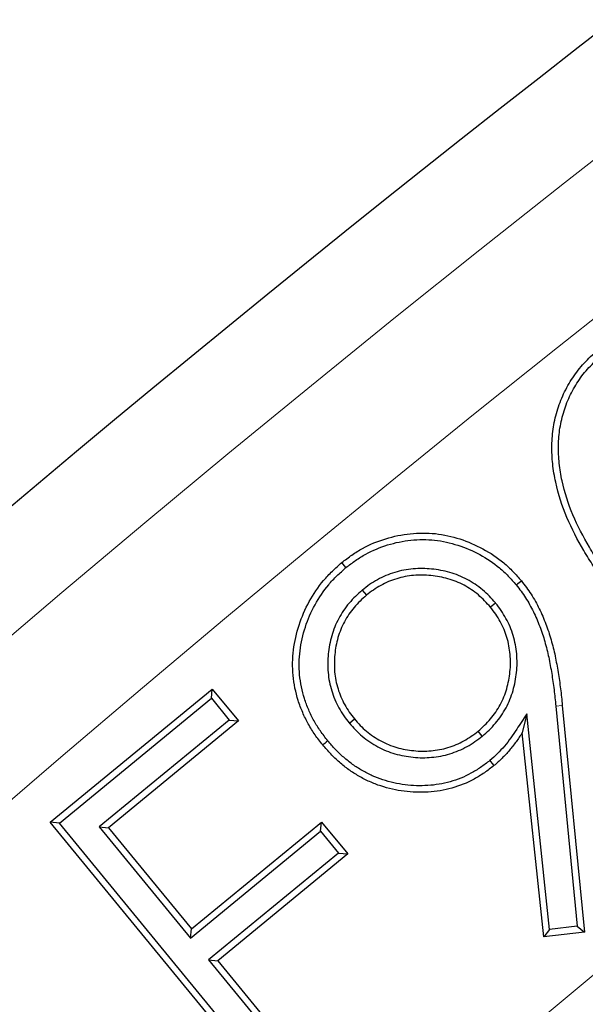
# Model space of a CAD drawing. Units: millimetres. Extents: x 0 to 420, y 0 to 574.
# Drawn here: x 77 to 79, y 246 to 250 of the extents above; entities that cross this region are included whole.
import ezdxf

# ---------------------------------------------------------------- set-up
doc = ezdxf.new("R2010")
doc.units = ezdxf.units.MM

msp = doc.modelspace()

# ---------------------------------------------------------------- hatches: boundary and pattern name
at = {"linetype": 'Continuous', "lineweight": 18}
h = msp.add_hatch(dxfattribs=at)
h.set_pattern_fill('DIN 201 grey cast iron', scale=0.5, angle=90, style=0, pattern_type=2)
h.set_pattern_definition([(135, (0, 0), (-1.5875, -1.5875), [])])
edge = h.paths.add_edge_path(flags=0)
edge.add_line((54.9025, 66.817), (54.8025, 62.817))
edge.add_line((54.8025, 62.817), (55.7066, 62.817))
edge.add_arc((55.7067, 62.417), 0.4, 2, 90.0098, ccw=False)
edge.add_line((56.1065, 62.431), (56.3025, 56.817))
edge.add_line((56.3025, 56.817), (63.8025, 56.817))
edge.add_arc((64.4947, 56.4159), 0.8, 56.2586, 149.91, ccw=False)
edge.add_line((64.939, 57.0812), (77.5074, 48.686))
edge.add_arc((88.6163, 65.317), 20, 236.25856, 270)
edge.add_line((88.6163, 45.317), (99.5677, 45.317))
edge.add_spline(control_points=[(99.5677, 45.317), (99.657, 45.317), (99.7471, 45.3204), (99.8345, 45.3382), (99.8756, 45.3466), (99.9166, 45.3586), (99.9544, 45.377), (99.9855, 45.392), (100.0148, 45.412), (100.0393, 45.4365), (100.0514, 45.4486), (100.0624, 45.4618), (100.0723, 45.4758), (100.0974, 45.5113), (100.115, 45.5523), (100.1278, 45.5939), (100.1572, 45.6901), (100.1651, 45.7924), (100.1692, 45.893)], knot_values=[0, 0, 0, 0, 0.001338, 0.001338, 0.001338, 0.001967, 0.001967, 0.001967, 0.002486, 0.002486, 0.002486, 0.002741, 0.002741, 0.002741, 0.003394, 0.003394, 0.003394, 0.004912, 0.004912, 0.004912, 0.004912], weights=[1, 1, 1, 1, 1, 1, 1, 1, 1, 1, 1, 1, 1, 1, 1, 1, 1, 1, 1], degree=3, periodic=0)
edge.add_ellipse((123.8025, 572.6822), major_axis=(241.7443, 5995.4879), ratio=0.000399976, start_angle=94.92149064, end_angle=95.04173063, ccw=False)
edge.add_spline(control_points=[(100.6739, 58.4218), (100.6785, 58.5366), (100.6932, 58.6515), (100.7175, 58.7638), (100.7648, 58.982), (100.8505, 59.1952), (100.9675, 59.3854), (101.0851, 59.5767), (101.2376, 59.7502), (101.4121, 59.8915), (101.5945, 60.039), (101.8064, 60.1556), (102.0285, 60.2311), (102.25, 60.3064), (102.4878, 60.3418), (102.7217, 60.341)], knot_values=[0, 0, 0, 0, 0.001724, 0.001724, 0.001724, 0.00511, 0.00511, 0.00511, 0.008514, 0.008514, 0.008514, 0.012075, 0.012075, 0.012075, 0.015623, 0.015623, 0.015623, 0.015623], weights=[1, 1, 1, 1, 1, 1, 1, 1, 1, 1, 1, 1, 1, 1, 1, 1], degree=3, periodic=0)
edge.add_spline(control_points=[(102.7217, 60.341), (102.7291, 60.3409), (102.7365, 60.3409), (102.7438, 60.3408)], knot_values=[0, 0, 0, 0, 0.00011, 0.00011, 0.00011, 0.00011], weights=[1, 1, 1, 1], degree=3, periodic=0)
edge.add_spline(control_points=[(102.7438, 60.3408), (105.5492, 60.3078), (108.3547, 60.2814), (111.1602, 60.2616)], knot_values=[0.000565, 0.000565, 0.000565, 0.000565, 0.042649, 0.042649, 0.042649, 0.042649], weights=[1, 1, 1, 1], degree=3, periodic=0)
edge.add_arc((111.1461, 58.2617), 2, 2, 89.5956, ccw=False)
edge.add_line((113.1448, 58.3315), (113.2823, 54.3961))
edge.add_arc((113.8819, 54.417), 0.6, 182, 270)
edge.add_line((113.8819, 53.817), (114.5162, 53.817))
edge.add_arc((114.5162, 54.217), 0.4, 269.9996, 358)
edge.add_line((114.916, 54.203), (115.2871, 64.831))
edge.add_arc((115.6869, 64.817), 0.4, 90, 178, ccw=False)
edge.add_line((115.6869, 65.217), (118.1972, 65.217))
edge.add_ellipse((118.1972, 64.817), major_axis=(0.4, 0), ratio=0.999951, start_angle=2, end_angle=90, ccw=False)
edge.add_line((118.597, 64.831), (118.6888, 62.203))
edge.add_ellipse((119.0885, 62.217), major_axis=(0.4, 0), ratio=0.999951, start_angle=182, end_angle=270)
edge.add_line((119.0885, 61.817), (120.4769, 61.817))
edge.add_line((120.4769, 61.817), (120.3158, 66.431))
edge.add_ellipse((119.916, 66.417), major_axis=(-0.4, 0), ratio=0.999951, start_angle=182, end_angle=270)
edge.add_line((119.916, 66.817), (113.6768, 66.817))
edge.add_arc((113.6768, 66.417), 0.4, 90.0005, 176.2)
edge.add_line((113.2777, 66.4435), (112.9975, 62.2256))
edge.add_arc((112.5984, 62.2521), 0.4, 269.6412, 356.2, ccw=False)
edge.add_spline(control_points=[(112.5959, 61.8521), (107.4373, 61.8844), (102.2788, 61.939), (97.1206, 62.0159)], knot_values=[0.01731, 0.01731, 0.01731, 0.01731, 0.094691, 0.094691, 0.094691, 0.094691], weights=[1, 1, 1, 1], degree=3, periodic=0)
edge.add_arc((97.1266, 62.4159), 0.4, 185, 269.1458, ccw=False)
edge.add_line((96.7281, 62.381), (96.6504, 63.2693))
edge.add_arc((96.0527, 63.217), 0.6, 5, 90)
edge.add_line((96.0527, 63.817), (94.378, 63.817))
edge.add_spline(control_points=[(94.378, 63.817), (94.2567, 63.817), (94.1353, 63.8154), (94.0139, 63.8153)], knot_values=[0, 0, 0, 0, 0.00182, 0.00182, 0.00182, 0.00182], weights=[1, 1, 1, 1], degree=3, periodic=0)
edge.add_ellipse((98.5993, 63.217), major_axis=(-60.4391, 0), ratio=0.0099274, start_angle=274.351044, end_angle=307.449799)
edge.add_spline(control_points=[(61.8483, 63.6933), (61.6759, 63.692), (61.5042, 63.7228), (61.3348, 63.7545), (61.3197, 63.7573), (61.3047, 63.7601), (61.2897, 63.7629)], knot_values=[0, 0, 0, 0, 0.002586, 0.002586, 0.002586, 0.002815, 0.002815, 0.002815, 0.002815], weights=[1, 1, 1, 1, 1, 1, 1], degree=3, periodic=0)
edge.add_spline(control_points=[(61.2897, 63.7629), (61.2269, 63.7746), (61.1653, 63.7974), (61.1097, 63.8288), (61.0468, 63.8643), (60.9896, 63.9118), (60.9426, 63.9666), (60.896, 64.021), (60.8581, 64.0842), (60.832, 64.151), (60.8058, 64.2177), (60.7907, 64.2899), (60.7882, 64.3616)], knot_values=[0, 0, 0, 0, 0.000959, 0.000959, 0.000959, 0.002044, 0.002044, 0.002044, 0.00312, 0.00312, 0.00312, 0.004197, 0.004197, 0.004197, 0.004197], weights=[1, 1, 1, 1, 1, 1, 1, 1, 1, 1, 1, 1, 1], degree=3, periodic=0)
edge.add_line((60.7882, 64.3616), (60.716, 66.431))
edge.add_arc((60.3162, 66.417), 0.4, 2, 90)
edge.add_line((60.3162, 66.817), (54.9025, 66.817))

# ---------------------------------------------------------------- linework, layer by layer
at = {"color": 7, "linetype": 'Continuous', "lineweight": 25}
for p, q in [((78.453, 247.8533), (78.4363, 247.8736)), ((78.5182, 247.7629), (78.535, 247.7427)), ((79.0514, 247.7113), (79.0313, 247.6945)), ((77.2692, 246.8342), (77.9178, 247.3671)), ((77.9142, 247.3301), (77.9178, 247.3671)), ((77.9178, 247.3671), (78.0226, 247.2395)), ((77.3061, 246.8305), (77.9142, 247.3301)), ((77.9142, 247.3301), (77.9856, 247.2431)), ((79.2924, 247.2992), (79.3781, 246.4175)), ((79.3186, 247.3017), (79.4068, 246.3943)), ((79.1765, 247.2678), (79.1581, 247.1921)), ((79.2676, 246.4048), (79.1765, 247.2678)), ((77.9856, 247.2431), (77.4656, 246.8157)), ((78.0226, 247.2395), (77.5026, 246.8121)), ((77.9856, 247.2431), (78.0226, 247.2395)), ((78.4665, 247.2308), (78.4868, 247.2474)), ((78.9984, 247.1786), (78.9817, 247.1989)), ((79.2443, 246.3757), (79.1581, 247.1921)), ((77.3061, 246.8305), (77.2692, 246.8342)), ((78.3323, 245.5401), (77.2692, 246.8342)), ((78.3359, 245.577), (77.3061, 246.8305)), ((77.835, 246.4074), (78.355, 246.8348)), ((78.3514, 246.7979), (78.355, 246.8348)), ((78.355, 246.8348), (78.4598, 246.7073)), ((77.4656, 246.8157), (77.8314, 246.3705)), ((77.4656, 246.8157), (77.5026, 246.8121)), ((77.5026, 246.8121), (77.835, 246.4074)), ((77.8314, 246.3705), (78.3514, 246.7979)), ((78.3514, 246.7979), (78.4229, 246.7109)), ((78.4229, 246.7109), (77.9029, 246.2835)), ((78.4229, 246.7109), (78.4598, 246.7073)), ((78.4598, 246.7073), (77.9398, 246.2799)), ((77.8314, 246.3705), (77.835, 246.4074)), ((79.2676, 246.4048), (79.2443, 246.3757)), ((79.4068, 246.3943), (79.2443, 246.3757)), ((79.3781, 246.4175), (79.2676, 246.4048)), ((79.3781, 246.4175), (79.4068, 246.3943)), ((77.9029, 246.2835), (78.4239, 245.6492)), ((77.9029, 246.2835), (77.9398, 246.2799)), ((77.9398, 246.2799), (78.4608, 245.6456))]:
    msp.add_line(p, q, dxfattribs=at)
at = {"color": 8, "linetype": 'Continuous', "lineweight": 18}
msp.add_line((79.2924, 247.2992), (79.3186, 247.3017), dxfattribs=at)
at = {"color": 7, "linetype": 'Continuous', "lineweight": 25, "flags": 128}
for points in [[(79.1345, 247.784), (79.1406, 247.789), (79.1466, 247.794), (79.1547, 247.8007)], [(78.3803, 247.1599), (78.3742, 247.1549), (78.3681, 247.1499), (78.36, 247.1433)], [(79.0286, 247.0812), (79.0369, 247.071), (79.0452, 247.0609)]]:
    msp.add_lwpolyline(points, dxfattribs=at)
at = {"color": 7, "linetype": 'Continuous', "lineweight": 25}
for radius in [81.9443, 69]:
    msp.add_circle((123.8025, 192.7211), radius, dxfattribs=at)
at = {"color": 8, "linetype": 'Continuous', "lineweight": 18}
for radius in [81.9424, 72.0372, 71.5379]:
    msp.add_circle((123.8025, 192.7211), radius, dxfattribs=at)
for radius, start, end in [(81.1236, 95.610805, 174.389195), (80.723, 95.610805, 174.389195), (69.5, 311.311433, 309.268445)]:
    msp.add_arc((123.8025, 192.7211), radius, start, end, dxfattribs=at)
at = {"color": 7, "linetype": 'Continuous', "lineweight": 25}
for radius, start, end in [(78.5059, 113.722535, 133.777465), (68.9, 29.431195, 209.431195), (72.4328, 113.707649, 133.792351), (63.2, 105.898638, 143.369752), (68.1, 125.470861, 143.391529), (68.0438, 125.518754, 143.343636)]:
    msp.add_arc((123.8025, 192.7211), radius, start, end, dxfattribs=at)
at = {"color": 8, "linetype": 'Continuous', "lineweight": 18}
msp.add_open_spline([(105.5861, 253.5378), (104.3416, 253.1407), (101.8438, 252.3437), (98.1891, 250.8529), (94.6093, 249.1448), (91.1318, 247.2042), (87.7757, 245.0461), (84.5622, 242.6809), (81.5085, 240.1247), (78.6356, 237.3899), (75.9389, 234.5077), (74.3032, 232.4586), (73.4881, 231.4376)], degree=3, knots=[0, 0, 0, 0, 0.098928, 0.1985452, 0.2987008, 0.3992386, 0.5, 0.6007597, 0.7012966, 0.8014522, 0.9010711, 1, 1, 1, 1], dxfattribs=at)
at = {"color": 7, "linetype": 'Continuous', "lineweight": 25}
for points, knots in [([(79.5743, 247.6788), (79.5591, 247.6983), (79.5439, 247.7178), (79.5142, 247.7573), (79.4997, 247.7773), (79.4712, 247.8178), (79.4572, 247.8381), (79.4301, 247.8795), (79.4171, 247.9006), (79.3796, 247.9645), (79.3563, 248.0083), (79.3175, 248.0993), (79.3023, 248.1466), (79.2869, 248.2191), (79.2827, 248.2436), (79.2777, 248.2927), (79.2766, 248.3175), (79.2771, 248.3546), (79.2778, 248.3669), (79.28, 248.3916), (79.2814, 248.4039), (79.2853, 248.4283), (79.2877, 248.4404), (79.2935, 248.4644), (79.2968, 248.4764), (79.308, 248.5118), (79.3171, 248.5348), (79.3388, 248.5792), (79.3513, 248.6007), (79.3724, 248.6312), (79.3798, 248.6411), (79.3956, 248.6601), (79.4039, 248.6693), (79.4209, 248.6872), (79.4297, 248.696), (79.448, 248.7125), (79.4576, 248.7204), (79.4671, 248.7283)], [0, 0, 0, 0, 0.0625, 0.0625, 0.125, 0.125, 0.1875, 0.1875, 0.25, 0.25, 0.375, 0.375, 0.5, 0.5, 0.5625, 0.5625, 0.625, 0.625, 0.65625, 0.65625, 0.6875, 0.6875, 0.71875, 0.71875, 0.75, 0.75, 0.8125, 0.8125, 0.875, 0.875, 0.90625, 0.90625, 0.9375, 0.9375, 0.96875, 0.96875, 1, 1, 1, 1]), ([(79.5949, 247.6951), (79.5797, 247.7145), (79.5646, 247.7339), (79.5353, 247.7728), (79.521, 247.7926), (79.4928, 247.8327), (79.4789, 247.8528), (79.4523, 247.8935), (79.4396, 247.9142), (79.4026, 247.9771), (79.3798, 248.02), (79.3423, 248.1081), (79.3276, 248.1537), (79.3127, 248.2237), (79.3087, 248.2474), (79.304, 248.2942), (79.3029, 248.3185), (79.3033, 248.3536), (79.304, 248.3652), (79.306, 248.3887), (79.3075, 248.4004), (79.3111, 248.4236), (79.3134, 248.4349), (79.3189, 248.4576), (79.3221, 248.4691), (79.3326, 248.5028), (79.3412, 248.5245), (79.3618, 248.5665), (79.3737, 248.5869), (79.3936, 248.6157), (79.4005, 248.6249), (79.4153, 248.6428), (79.4233, 248.6516), (79.4396, 248.6688), (79.4479, 248.677), (79.4649, 248.6924), (79.474, 248.7), (79.4834, 248.7077)], [0.0001632, 0.0001632, 0.0001632, 0.0001632, 0.0625, 0.0625, 0.125, 0.125, 0.1875, 0.1875, 0.25, 0.25, 0.375, 0.375, 0.5, 0.5, 0.5625, 0.5625, 0.625, 0.625, 0.65625, 0.65625, 0.6875, 0.6875, 0.71875, 0.71875, 0.75, 0.75, 0.8125, 0.8125, 0.875, 0.875, 0.90625, 0.90625, 0.9375, 0.9375, 0.96875, 0.96875, 0.9995235, 0.9995235, 0.9995235, 0.9995235]), ([(78.4363, 247.8736), (78.4496, 247.8838), (78.4629, 247.894), (78.4904, 247.9132), (78.5046, 247.9221), (78.5487, 247.9461), (78.5799, 247.959), (78.6439, 247.9788), (78.6769, 247.9856), (78.7435, 247.9924), (78.7773, 247.9928), (78.8439, 247.9856), (78.8768, 247.9781), (78.9406, 247.9575), (78.9714, 247.9442), (79.0304, 247.9122), (79.0584, 247.8936), (79.0971, 247.8614), (79.1093, 247.8499), (79.1325, 247.8258), (79.1436, 247.8132), (79.1547, 247.8007)], [0, 0, 0, 0, 0.0625, 0.0625, 0.125, 0.125, 0.25, 0.25, 0.375, 0.375, 0.5, 0.5, 0.625, 0.625, 0.75, 0.75, 0.875, 0.875, 0.9375, 0.9375, 1, 1, 1, 1]), ([(78.453, 247.8533), (78.466, 247.8633), (78.4788, 247.8731), (78.5048, 247.8912), (78.518, 247.8995), (78.5596, 247.9222), (78.5892, 247.9344), (78.6501, 247.9532), (78.6812, 247.9597), (78.7445, 247.9661), (78.7766, 247.9664), (78.839, 247.9598), (78.8703, 247.9526), (78.9309, 247.933), (78.9603, 247.9203), (79.0165, 247.8899), (79.0431, 247.8722), (79.0795, 247.8418), (79.0909, 247.8311), (79.1129, 247.8083), (79.1236, 247.7963), (79.1345, 247.784)], [0.0011617, 0.0011617, 0.0011617, 0.0011617, 0.0625, 0.0625, 0.125, 0.125, 0.25, 0.25, 0.375, 0.375, 0.5, 0.5, 0.625, 0.625, 0.75, 0.75, 0.875, 0.875, 0.9375, 0.9375, 0.9989258, 0.9989258, 0.9989258, 0.9989258]), ([(78.36, 247.1433), (78.3495, 247.1568), (78.3391, 247.1703), (78.3195, 247.1982), (78.3104, 247.2126), (78.294, 247.2426), (78.2865, 247.2579), (78.2729, 247.2892), (78.2668, 247.3052), (78.2514, 247.354), (78.2448, 247.3877), (78.2382, 247.4556), (78.2389, 247.4899), (78.2514, 247.5915), (78.2733, 247.6574), (78.3225, 247.7471), (78.3417, 247.7756), (78.3745, 247.8149), (78.3862, 247.8273), (78.4107, 247.851), (78.4235, 247.8623), (78.4363, 247.8736)], [0, 0, 0, 0, 0.0625, 0.0625, 0.125, 0.125, 0.1875, 0.1875, 0.25, 0.25, 0.375, 0.375, 0.5, 0.5, 0.75, 0.75, 0.875, 0.875, 0.9375, 0.9375, 1, 1, 1, 1]), ([(78.3803, 247.1599), (78.37, 247.1732), (78.36, 247.1863), (78.3414, 247.2127), (78.333, 247.2261), (78.3174, 247.2544), (78.3103, 247.2691), (78.2973, 247.299), (78.2915, 247.3141), (78.277, 247.3599), (78.2707, 247.392), (78.2645, 247.4563), (78.2652, 247.4884), (78.277, 247.5849), (78.2978, 247.6476), (78.3448, 247.7331), (78.363, 247.7602), (78.3941, 247.7973), (78.4049, 247.809), (78.4282, 247.8314), (78.4404, 247.8422), (78.453, 247.8533)], [0.0008421, 0.0008421, 0.0008421, 0.0008421, 0.0625, 0.0625, 0.125, 0.125, 0.1875, 0.1875, 0.25, 0.25, 0.375, 0.375, 0.5, 0.5, 0.75, 0.75, 0.875, 0.875, 0.9375, 0.9375, 0.9988589, 0.9988589, 0.9988589, 0.9988589]), ([(79.0514, 247.7113), (79.0513, 247.7115), (79.0511, 247.7117), (79.0509, 247.7119), (79.0357, 247.7292), (79.019, 247.7478), (78.9898, 247.7722), (78.9797, 247.7796), (78.9595, 247.7932), (78.949, 247.7998), (78.9155, 247.8179), (78.8922, 247.8269), (78.8446, 247.8407), (78.8199, 247.8451), (78.7713, 247.8499), (78.7463, 247.8505), (78.6967, 247.8461), (78.6721, 247.8414), (78.6242, 247.8268), (78.6012, 247.8168), (78.5686, 247.7988), (78.5579, 247.7923), (78.5374, 247.7779), (78.5279, 247.7705), (78.5188, 247.7633), (78.5186, 247.7632), (78.5184, 247.763), (78.5182, 247.7629)], [-0.001358, -0.001358, -0.001358, -0.001358, 0, 0, 0, 0.125, 0.125, 0.1875, 0.1875, 0.25, 0.25, 0.375, 0.375, 0.5, 0.5, 0.625, 0.625, 0.75, 0.75, 0.875, 0.875, 0.9375, 0.9375, 1, 1, 1, 1.001364, 1.001364, 1.001364, 1.001364]), ([(79.0313, 247.6945), (79.016, 247.7118), (79.0004, 247.7291), (78.9738, 247.7513), (78.9645, 247.7582), (78.9453, 247.7711), (78.9355, 247.7773), (78.905, 247.7937), (78.8833, 247.8022), (78.8389, 247.815), (78.8161, 247.8192), (78.77, 247.8237), (78.7468, 247.8242), (78.7008, 247.8201), (78.6779, 247.8157), (78.6337, 247.8022), (78.6124, 247.793), (78.582, 247.7763), (78.5721, 247.7702), (78.5532, 247.757), (78.5441, 247.7498), (78.535, 247.7427)], [0, 0, 0, 0, 0.125, 0.125, 0.1875, 0.1875, 0.25, 0.25, 0.375, 0.375, 0.5, 0.5, 0.625, 0.625, 0.75, 0.75, 0.875, 0.875, 0.9375, 0.9375, 1, 1, 1, 1]), ([(79.1345, 247.784), (79.148, 247.7665), (79.1605, 247.7501), (79.183, 247.7149), (79.1934, 247.696), (79.2122, 247.6578), (79.2205, 247.6383), (79.2319, 247.608), (79.2356, 247.5976), (79.2426, 247.5773), (79.2457, 247.5675), (79.2513, 247.5469), (79.2541, 247.536), (79.2595, 247.5149), (79.2619, 247.5047), (79.2663, 247.4836), (79.2683, 247.4727), (79.2724, 247.451), (79.2744, 247.4403), (79.2796, 247.4085), (79.2825, 247.3863), (79.2882, 247.3428), (79.2903, 247.3215), (79.2924, 247.2992)], [0.0016039, 0.0016039, 0.0016039, 0.0016039, 0.125, 0.125, 0.25, 0.25, 0.375, 0.375, 0.4375, 0.4375, 0.5, 0.5, 0.5625, 0.5625, 0.625, 0.625, 0.6875, 0.6875, 0.75, 0.75, 0.875, 0.875, 1, 1, 1, 1]), ([(79.1547, 247.8007), (79.1683, 247.7831), (79.1818, 247.7654), (79.2057, 247.728), (79.2165, 247.7085), (79.2362, 247.6686), (79.2448, 247.6482), (79.2566, 247.617), (79.2604, 247.6065), (79.2676, 247.5855), (79.2709, 247.5749), (79.2767, 247.5534), (79.2795, 247.5427), (79.285, 247.5211), (79.2875, 247.5103), (79.292, 247.4886), (79.2941, 247.4777), (79.2982, 247.4558), (79.3002, 247.4449), (79.3056, 247.412), (79.3085, 247.39), (79.3142, 247.3459), (79.3165, 247.3238), (79.3186, 247.3017)], [0, 0, 0, 0, 0.125, 0.125, 0.25, 0.25, 0.375, 0.375, 0.4375, 0.4375, 0.5, 0.5, 0.5625, 0.5625, 0.625, 0.625, 0.6875, 0.6875, 0.75, 0.75, 0.875, 0.875, 1, 1, 1, 1]), ([(78.5182, 247.7629), (78.518, 247.7627), (78.5178, 247.7625), (78.5176, 247.7624), (78.5004, 247.7471), (78.4818, 247.7304), (78.4494, 247.6918), (78.4358, 247.6711), (78.4182, 247.6385), (78.4127, 247.6272), (78.4032, 247.6039), (78.3992, 247.5921), (78.389, 247.5565), (78.3843, 247.5321), (78.3797, 247.4829), (78.3795, 247.4585), (78.3825, 247.4214), (78.3841, 247.409), (78.3891, 247.384), (78.3924, 247.372), (78.3994, 247.349), (78.4034, 247.3372), (78.4133, 247.3136), (78.419, 247.3025), (78.4309, 247.2811), (78.4373, 247.2704), (78.4516, 247.2498), (78.459, 247.2404), (78.4662, 247.2313), (78.4663, 247.2311), (78.4664, 247.2309), (78.4665, 247.2308)], [-0.001371, -0.001371, -0.001371, -0.001371, 0, 0, 0, 0.125, 0.125, 0.25, 0.25, 0.3125, 0.3125, 0.375, 0.375, 0.5, 0.5, 0.625, 0.625, 0.6875, 0.6875, 0.75, 0.75, 0.8125, 0.8125, 0.875, 0.875, 0.9375, 0.9375, 1, 1, 1, 1.001135, 1.001135, 1.001135, 1.001135]), ([(78.535, 247.7427), (78.5177, 247.7274), (78.5005, 247.7119), (78.4708, 247.6766), (78.4581, 247.6572), (78.4417, 247.6267), (78.4366, 247.6163), (78.4279, 247.595), (78.4242, 247.584), (78.4146, 247.5508), (78.4103, 247.528), (78.406, 247.4821), (78.4058, 247.4589), (78.4086, 247.4244), (78.4101, 247.4129), (78.4146, 247.3903), (78.4177, 247.3792), (78.4244, 247.3571), (78.4281, 247.3462), (78.437, 247.3249), (78.4422, 247.3146), (78.4535, 247.2944), (78.4595, 247.2846), (78.4726, 247.2656), (78.4797, 247.2565), (78.4868, 247.2474)], [0, 0, 0, 0, 0.125, 0.125, 0.25, 0.25, 0.3125, 0.3125, 0.375, 0.375, 0.5, 0.5, 0.625, 0.625, 0.6875, 0.6875, 0.75, 0.75, 0.8125, 0.8125, 0.875, 0.875, 0.9375, 0.9375, 1, 1, 1, 1]), ([(78.9817, 247.1989), (78.9905, 247.2065), (78.9992, 247.214), (79.0158, 247.23), (79.0237, 247.2385), (79.0459, 247.2651), (79.0592, 247.2841), (79.0812, 247.3247), (79.0898, 247.3463), (79.1027, 247.3907), (79.1068, 247.4135), (79.1104, 247.4479), (79.1112, 247.4595), (79.1114, 247.4826), (79.1109, 247.4941), (79.1077, 247.5286), (79.1037, 247.5515), (79.0938, 247.5847), (79.0899, 247.5956), (79.0807, 247.6168), (79.0756, 247.6271), (79.0645, 247.6474), (79.0586, 247.6573), (79.0455, 247.6763), (79.0384, 247.6854), (79.0313, 247.6945)], [0, 0, 0, 0, 0.0625, 0.0625, 0.125, 0.125, 0.25, 0.25, 0.375, 0.375, 0.5, 0.5, 0.5625, 0.5625, 0.625, 0.625, 0.75, 0.75, 0.8125, 0.8125, 0.875, 0.875, 0.9375, 0.9375, 1, 1, 1, 1]), ([(78.9984, 247.1786), (78.9986, 247.1788), (78.9987, 247.1789), (78.9989, 247.1791), (79.0076, 247.1866), (79.0167, 247.1945), (79.0347, 247.2118), (79.0433, 247.221), (79.0672, 247.2495), (79.0813, 247.2697), (79.1053, 247.3141), (79.1145, 247.3373), (79.1284, 247.385), (79.1328, 247.4095), (79.1366, 247.4459), (79.1374, 247.4582), (79.1377, 247.4833), (79.1371, 247.4958), (79.1337, 247.5326), (79.1294, 247.5569), (79.1187, 247.5932), (79.1144, 247.605), (79.1044, 247.6281), (79.0989, 247.6391), (79.0872, 247.6605), (79.0809, 247.6713), (79.0665, 247.6921), (79.059, 247.7017), (79.0519, 247.7107), (79.0517, 247.7109), (79.0516, 247.7111), (79.0514, 247.7113)], [-0.00118, -0.00118, -0.00118, -0.00118, 0, 0, 0, 0.0625, 0.0625, 0.125, 0.125, 0.25, 0.25, 0.375, 0.375, 0.5, 0.5, 0.5625, 0.5625, 0.625, 0.625, 0.75, 0.75, 0.8125, 0.8125, 0.875, 0.875, 0.9375, 0.9375, 1, 1, 1, 1.001354, 1.001354, 1.001354, 1.001354]), ([(79.1765, 247.2678), (79.1631, 247.2474), (79.1496, 247.227), (79.1362, 247.2066), (79.1282, 247.1945), (79.1205, 247.1827), (79.1044, 247.1604), (79.0959, 247.1496), (79.0779, 247.1284), (79.0686, 247.1182), (79.0496, 247.0994), (79.0394, 247.0906), (79.0286, 247.0812)], [-0.421614, -0.421614, -0.421614, -0.421614, 0, 0, 0, 0.25, 0.25, 0.5, 0.5, 0.75, 0.75, 0.995661, 0.995661, 0.995661, 0.995661]), ([(78.4665, 247.2308), (78.4667, 247.2306), (78.4668, 247.2305), (78.4669, 247.2303), (78.4745, 247.2216), (78.4823, 247.2124), (78.4997, 247.1945), (78.5089, 247.186), (78.5374, 247.1622), (78.5583, 247.148), (78.6017, 247.1247), (78.6252, 247.115), (78.6729, 247.1012), (78.6973, 247.0969), (78.7337, 247.0932), (78.746, 247.0924), (78.7711, 247.0922), (78.7835, 247.0929), (78.8078, 247.0951), (78.8201, 247.0967), (78.8447, 247.1014), (78.8569, 247.1044), (78.8925, 247.1153), (78.9155, 247.125), (78.9482, 247.1429), (78.9589, 247.1495), (78.9793, 247.1638), (78.9888, 247.1711), (78.9979, 247.1782), (78.998, 247.1784), (78.9982, 247.1785), (78.9984, 247.1786)], [-0.001135, -0.001135, -0.001135, -0.001135, 0, 0, 0, 0.0625, 0.0625, 0.125, 0.125, 0.25, 0.25, 0.375, 0.375, 0.5, 0.5, 0.5625, 0.5625, 0.625, 0.625, 0.6875, 0.6875, 0.75, 0.75, 0.875, 0.875, 0.9375, 0.9375, 1, 1, 1, 1.001182, 1.001182, 1.001182, 1.001182]), ([(78.4868, 247.2474), (78.4944, 247.2387), (78.5019, 247.23), (78.5179, 247.2134), (78.5264, 247.2056), (78.5529, 247.1834), (78.5721, 247.1704), (78.6128, 247.1486), (78.6342, 247.1397), (78.6785, 247.127), (78.7013, 247.1229), (78.7357, 247.1194), (78.7472, 247.1186), (78.7702, 247.1185), (78.7818, 247.1191), (78.8047, 247.1212), (78.8162, 247.1227), (78.8388, 247.127), (78.85, 247.1298), (78.8831, 247.1399), (78.9045, 247.1489), (78.9348, 247.1655), (78.9446, 247.1716), (78.9636, 247.1847), (78.9726, 247.1918), (78.9817, 247.1989)], [0, 0, 0, 0, 0.0625, 0.0625, 0.125, 0.125, 0.25, 0.25, 0.375, 0.375, 0.5, 0.5, 0.5625, 0.5625, 0.625, 0.625, 0.6875, 0.6875, 0.75, 0.75, 0.875, 0.875, 0.9375, 0.9375, 1, 1, 1, 1]), ([(79.1581, 247.1921), (79.1502, 247.18), (79.1422, 247.1679), (79.1252, 247.1444), (79.1162, 247.1331), (79.0975, 247.1109), (79.0877, 247.1002), (79.0671, 247.0799), (79.0561, 247.0704), (79.0452, 247.0609)], [0, 0, 0, 0, 0.25, 0.25, 0.5, 0.5, 0.75, 0.75, 1, 1, 1, 1]), ([(79.0452, 247.0609), (79.0325, 247.0511), (79.0198, 247.0413), (78.9934, 247.0231), (78.9797, 247.0147), (78.9375, 246.9917), (78.9076, 246.9795), (78.8459, 246.962), (78.8141, 246.9569), (78.7501, 246.9529), (78.7179, 246.954), (78.6544, 246.9623), (78.6229, 246.9692), (78.5772, 246.9841), (78.5622, 246.9899), (78.533, 247.0031), (78.5188, 247.0105), (78.4909, 247.0264), (78.4773, 247.0349), (78.4513, 247.0537), (78.4388, 247.0637), (78.4146, 247.0848), (78.403, 247.0958), (78.3809, 247.119), (78.3704, 247.1311), (78.36, 247.1433)], [0, 0, 0, 0, 0.0625, 0.0625, 0.125, 0.125, 0.25, 0.25, 0.375, 0.375, 0.5, 0.5, 0.625, 0.625, 0.6875, 0.6875, 0.75, 0.75, 0.8125, 0.8125, 0.875, 0.875, 0.9375, 0.9375, 1, 1, 1, 1]), ([(79.0286, 247.0812), (79.0161, 247.0716), (79.0039, 247.0623), (78.9792, 247.0452), (78.9663, 247.0373), (78.9266, 247.0157), (78.8985, 247.0042), (78.8407, 246.9878), (78.8109, 246.983), (78.7501, 246.9792), (78.7197, 246.9802), (78.6595, 246.9881), (78.6292, 246.9948), (78.5862, 247.0088), (78.5721, 247.0142), (78.5447, 247.0266), (78.5311, 247.0336), (78.5046, 247.0488), (78.4919, 247.0568), (78.4674, 247.0744), (78.4555, 247.084), (78.4324, 247.1041), (78.4213, 247.1145), (78.4006, 247.1363), (78.3906, 247.1479), (78.3803, 247.1599)], [0.0009859, 0.0009859, 0.0009859, 0.0009859, 0.0625, 0.0625, 0.125, 0.125, 0.25, 0.25, 0.375, 0.375, 0.5, 0.5, 0.625, 0.625, 0.6875, 0.6875, 0.75, 0.75, 0.8125, 0.8125, 0.875, 0.875, 0.9375, 0.9375, 0.9991033, 0.9991033, 0.9991033, 0.9991033])]:
    msp.add_open_spline(points, degree=3, knots=knots, dxfattribs=at)

doc.saveas('drawing.dxf')
